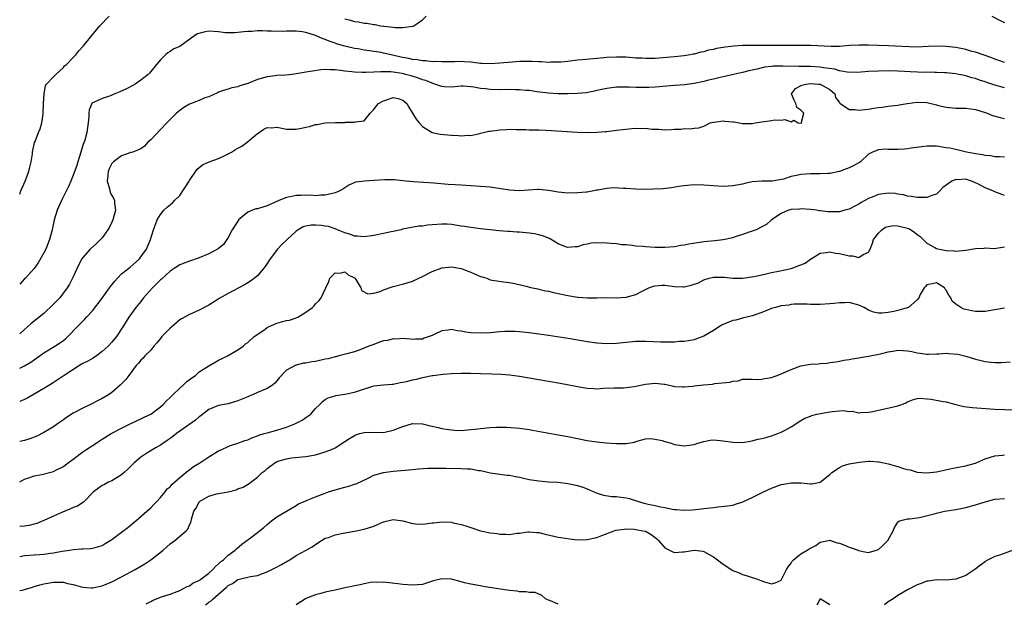
# Model space of a CAD drawing. Units: inches. Extents: x 2601000 to 2604000, y 1503000 to 1506000.
# Drawn here: x 2601000 to 2601203, y 1504158 to 1504278 of the extents above; entities that cross this region are included whole.
import ezdxf

# ---------------------------------------------------------------- set-up
doc = ezdxf.new("R2010")
doc.units = ezdxf.units.IN
doc.header["$MEASUREMENT"] = 0
doc.layers.add('LD26011503_2ft', color=71, linetype='Continuous')

msp = doc.modelspace()

# ---------------------------------------------------------------- linework, layer by layer
at = {"layer": 'LD26011503_2ft'}
for points, elevation in [([(2601000, 1504242.34), (2601000.24, 1504243), (2601001.12, 1504245), (2601001.87, 1504247), (2601002.1, 1504247.9), (2601002.34, 1504249), (2601002.63, 1504250.63), (2601002.67, 1504251), (2601002.69, 1504251.31), (2601003.07, 1504252.93), (2601003.18, 1504253.18), (2601003.87, 1504255), (2601004.21, 1504255.79), (2601004.59, 1504257), (2601004.83, 1504258.83), (2601004.87, 1504259), (2601004.9, 1504261), (2601005.04, 1504263), (2601005.3, 1504264.7), (2601005.56, 1504265), (2601007, 1504266.47), (2601007.46, 1504267), (2601009, 1504268.4), (2601009.26, 1504268.74), (2601009.63, 1504269), (2601011, 1504270.49), (2601011.54, 1504271), (2601012.17, 1504271.83), (2601013.13, 1504272.87), (2601014.86, 1504275), (2601016.55, 1504277), (2601018.42, 1504279)], 8374), ([(2601067, 1504278.41), (2601068.17, 1504278.17), (2601069, 1504277.87), (2601069.82, 1504277.82), (2601071, 1504277.53), (2601071.53, 1504277.53), (2601073, 1504277.24), (2601073.25, 1504277.25), (2601074.39, 1504277), (2601075, 1504276.92), (2601075.11, 1504276.89), (2601077, 1504276.72), (2601077.37, 1504276.63), (2601079, 1504276.67), (2601080.94, 1504276.94), (2601081.07, 1504276.93), (2601081.23, 1504277), (2601083, 1504278.25), (2601083.81, 1504279)], 8374), ([(2601200.42, 1504279), (2601202.1, 1504278.1), (2601203, 1504277.67)], 8374), ([(2601203, 1504269.41), (2601201.86, 1504269.86), (2601201, 1504270.14), (2601200.39, 1504270.39), (2601197, 1504271.54), (2601196.27, 1504271.73), (2601195, 1504272.11), (2601193, 1504272.51), (2601191, 1504272.74), (2601189.21, 1504272.79), (2601187.27, 1504272.73), (2601185, 1504272.63), (2601183.35, 1504272.65), (2601179.12, 1504272.88), (2601175, 1504273.03), (2601173, 1504273.03), (2601171.08, 1504272.92), (2601169, 1504272.76), (2601167.27, 1504272.73), (2601163, 1504272.91), (2601161, 1504272.93), (2601155.08, 1504272.92), (2601151.07, 1504272.93), (2601149.09, 1504272.91), (2601147.19, 1504272.81), (2601145.39, 1504272.61), (2601145, 1504272.53), (2601143.66, 1504272.34), (2601143, 1504272.13), (2601142, 1504272), (2601141, 1504271.66), (2601140.41, 1504271.59), (2601139, 1504271.17), (2601138.85, 1504271.15), (2601138.2, 1504271), (2601137, 1504270.84), (2601135, 1504270.63), (2601131, 1504270.29), (2601129, 1504270.24), (2601128.3, 1504270.3), (2601127, 1504270.35), (2601126.42, 1504270.42), (2601125, 1504270.51), (2601124.53, 1504270.53), (2601123, 1504270.57), (2601121, 1504270.48), (2601120.41, 1504270.41), (2601119, 1504270.29), (2601115.98, 1504269.98), (2601115, 1504269.89), (2601113, 1504269.66), (2601111.54, 1504269.54), (2601111, 1504269.48), (2601109.48, 1504269.48), (2601109, 1504269.46), (2601107.56, 1504269.55), (2601107, 1504269.56), (2601105.65, 1504269.65), (2601105, 1504269.67), (2601103.66, 1504269.66), (2601103, 1504269.64), (2601101.53, 1504269.53), (2601099, 1504269.29), (2601097, 1504269.17), (2601095.25, 1504269.25), (2601095, 1504269.25), (2601093.46, 1504269.46), (2601093, 1504269.48), (2601091.6, 1504269.6), (2601091, 1504269.62), (2601089.61, 1504269.61), (2601087.58, 1504269.58), (2601087, 1504269.56), (2601085.62, 1504269.62), (2601085, 1504269.6), (2601083.75, 1504269.75), (2601083, 1504269.77), (2601081.96, 1504269.96), (2601081, 1504270.06), (2601080.23, 1504270.23), (2601079, 1504270.46), (2601078.55, 1504270.55), (2601076.56, 1504271), (2601075, 1504271.38), (2601074.53, 1504271.47), (2601072.14, 1504271.86), (2601071, 1504272), (2601069.78, 1504272.23), (2601069, 1504272.35), (2601067, 1504272.82), (2601065.31, 1504273.31), (2601065, 1504273.44), (2601063.8, 1504273.8), (2601063, 1504274.2), (2601062.35, 1504274.35), (2601060.98, 1504275.02), (2601059, 1504275.6), (2601058.26, 1504275.74), (2601057, 1504275.88), (2601055.9, 1504275.9), (2601055, 1504275.88), (2601054.17, 1504275.83), (2601051.91, 1504275.91), (2601051, 1504275.91), (2601050.05, 1504275.95), (2601049, 1504275.94), (2601047.85, 1504275.85), (2601047, 1504275.85), (2601046.22, 1504275.78), (2601045, 1504275.63), (2601044.42, 1504275.58), (2601043, 1504275.53), (2601042.45, 1504275.55), (2601041, 1504275.74), (2601039, 1504275.86), (2601038.23, 1504275.77), (2601036.66, 1504275.34), (2601036.13, 1504275), (2601033, 1504272.75), (2601031.77, 1504272.23), (2601031, 1504271.72), (2601030.54, 1504271.46), (2601030.03, 1504271), (2601029, 1504270), (2601028.19, 1504269), (2601027.64, 1504268.36), (2601027, 1504267.56), (2601026.74, 1504267.26), (2601026.47, 1504267), (2601025, 1504265.77), (2601023.83, 1504265), (2601023.3, 1504264.7), (2601022, 1504264), (2601020.62, 1504263.38), (2601019.62, 1504263), (2601019, 1504262.71), (2601018.53, 1504262.53), (2601017, 1504262.02), (2601015.23, 1504261.23), (2601015, 1504261.16), (2601014.84, 1504261), (2601014.31, 1504259.69), (2601014.26, 1504259), (2601014.27, 1504258.27), (2601014.14, 1504257), (2601013.96, 1504256.04), (2601013.87, 1504255), (2601013.44, 1504253.44), (2601013.28, 1504253), (2601013.18, 1504252.82), (2601012.62, 1504251), (2601011.96, 1504249), (2601011.75, 1504248.25), (2601011, 1504246.22), (2601010.52, 1504245), (2601010.08, 1504243.92), (2601009, 1504241.86), (2601008.6, 1504241), (2601007.74, 1504239), (2601007.11, 1504237), (2601006.67, 1504235), (2601006.15, 1504233), (2601005.39, 1504231), (2601005, 1504230.21), (2601003.84, 1504228.16), (2601003, 1504227), (2601001.17, 1504225), (2601001, 1504224.85), (2601000, 1504223.78)], 8376), ([(2601203, 1504264.19), (2601201, 1504264.78), (2601200.4, 1504265), (2601199.34, 1504265.34), (2601199, 1504265.47), (2601197.83, 1504265.83), (2601197, 1504266.12), (2601196.29, 1504266.29), (2601195, 1504266.68), (2601194.73, 1504266.73), (2601193.57, 1504267), (2601193, 1504267.12), (2601191, 1504267.33), (2601190.67, 1504267.33), (2601189, 1504267.39), (2601188.62, 1504267.38), (2601187, 1504267.42), (2601186.59, 1504267.41), (2601183.53, 1504267.53), (2601182.41, 1504267.59), (2601181, 1504267.65), (2601179, 1504267.69), (2601177, 1504267.67), (2601175, 1504267.59), (2601172.6, 1504267.4), (2601170.57, 1504267.43), (2601169, 1504267.73), (2601168.04, 1504268.04), (2601165.66, 1504268.34), (2601165, 1504268.47), (2601163, 1504268.6), (2601161.37, 1504268.63), (2601160.62, 1504268.62), (2601157.29, 1504268.71), (2601157, 1504268.69), (2601155.34, 1504268.66), (2601155, 1504268.61), (2601153.53, 1504268.47), (2601152.04, 1504268.04), (2601150.28, 1504267.72), (2601149, 1504267.36), (2601147.17, 1504267), (2601145, 1504266.46), (2601144.36, 1504266.36), (2601143, 1504266), (2601141.74, 1504265.74), (2601141, 1504265.53), (2601139, 1504265.12), (2601137.13, 1504264.87), (2601135, 1504264.68), (2601131, 1504264.37), (2601129.68, 1504264.32), (2601129, 1504264.26), (2601127.7, 1504264.3), (2601127, 1504264.27), (2601125.65, 1504264.35), (2601123.65, 1504264.35), (2601123, 1504264.33), (2601121, 1504264.09), (2601119, 1504263.67), (2601118.46, 1504263.54), (2601116.78, 1504263.22), (2601114.96, 1504263.04), (2601113, 1504262.98), (2601111, 1504263), (2601109, 1504263.13), (2601106.57, 1504263.43), (2601105, 1504263.66), (2601104.3, 1504263.7), (2601103, 1504263.83), (2601102.17, 1504263.83), (2601101, 1504263.87), (2601099, 1504263.84), (2601097, 1504263.86), (2601096.01, 1504263.99), (2601095, 1504264.09), (2601093.62, 1504264.38), (2601093, 1504264.46), (2601091.42, 1504264.58), (2601091, 1504264.58), (2601089, 1504264.35), (2601087.6, 1504264.4), (2601087, 1504264.47), (2601085.59, 1504265), (2601085.13, 1504265.13), (2601085, 1504265.16), (2601083.71, 1504265.71), (2601083, 1504265.89), (2601082.22, 1504266.22), (2601080.68, 1504266.68), (2601079.55, 1504267), (2601079.11, 1504267.11), (2601078.84, 1504267.16), (2601077, 1504267.44), (2601076.49, 1504267.51), (2601075, 1504267.51), (2601074.47, 1504267.53), (2601073, 1504267.42), (2601071.35, 1504267.35), (2601071, 1504267.36), (2601070.6, 1504267.4), (2601069, 1504267.42), (2601068.49, 1504267.51), (2601067, 1504267.67), (2601066.18, 1504267.82), (2601065, 1504267.95), (2601063.95, 1504267.95), (2601063, 1504268.01), (2601062.08, 1504267.92), (2601060.33, 1504267.67), (2601059, 1504267.42), (2601058.62, 1504267.38), (2601057, 1504267.09), (2601056.09, 1504267), (2601054.85, 1504266.85), (2601053, 1504266.73), (2601052.67, 1504266.67), (2601051, 1504266.5), (2601050.28, 1504266.28), (2601049, 1504265.95), (2601047, 1504265.1), (2601045.38, 1504264.63), (2601045, 1504264.44), (2601043.76, 1504264.24), (2601043, 1504263.95), (2601042.25, 1504263.75), (2601041, 1504263.3), (2601040.8, 1504263.2), (2601039, 1504262.36), (2601038.14, 1504262.14), (2601037, 1504261.64), (2601035, 1504260.88), (2601033.81, 1504260.19), (2601033, 1504259.57), (2601032.33, 1504259), (2601030.35, 1504257), (2601029, 1504255.66), (2601027, 1504253.54), (2601026.43, 1504253), (2601025.76, 1504252.24), (2601025, 1504251.68), (2601023.32, 1504251), (2601023, 1504250.9), (2601022.88, 1504250.88), (2601021, 1504250.24), (2601019.33, 1504249), (2601019, 1504248.64), (2601018.45, 1504247.55), (2601018.26, 1504247), (2601018.16, 1504246.16), (2601018.05, 1504245), (2601018.49, 1504243.51), (2601018.57, 1504243), (2601018.67, 1504242.67), (2601019, 1504242.02), (2601019.39, 1504241.39), (2601019.54, 1504241), (2601019.56, 1504240.44), (2601019.74, 1504239), (2601019.21, 1504237), (2601019, 1504236.54), (2601018.48, 1504235.52), (2601018.17, 1504235), (2601017, 1504233.35), (2601015.81, 1504232.19), (2601014.52, 1504231), (2601013, 1504229.28), (2601012.82, 1504229), (2601012.19, 1504227.81), (2601011, 1504225.27), (2601010.89, 1504225), (2601010.25, 1504223.75), (2601009.82, 1504223), (2601008.26, 1504221), (2601007, 1504219.67), (2601005, 1504217.77), (2601002.35, 1504215.65), (2601001.63, 1504215), (2601001, 1504214.47), (2601000, 1504213.55)], 8378), ([(2601000, 1504206.46), (2601001, 1504206.93), (2601002.27, 1504207.73), (2601005, 1504209.65), (2601007.22, 1504211), (2601009, 1504212.21), (2601009.45, 1504212.55), (2601009.93, 1504213), (2601011.84, 1504215), (2601013.41, 1504216.59), (2601013.78, 1504217), (2601015, 1504218.28), (2601017, 1504220.91), (2601018.51, 1504223), (2601018.7, 1504223.3), (2601019.58, 1504224.42), (2601020.13, 1504225), (2601021, 1504225.89), (2601022.74, 1504227.26), (2601024.71, 1504229), (2601025, 1504229.38), (2601026.11, 1504231), (2601026.97, 1504233), (2601027.61, 1504235), (2601028.35, 1504237), (2601029, 1504238.15), (2601029.7, 1504239), (2601030.38, 1504239.62), (2601031.49, 1504240.51), (2601031.91, 1504241), (2601033, 1504242.07), (2601033.65, 1504243), (2601034.16, 1504243.84), (2601034.93, 1504245), (2601035, 1504245.13), (2601036.56, 1504247.44), (2601037.66, 1504248.34), (2601039.05, 1504248.95), (2601041, 1504249.7), (2601042.28, 1504250.28), (2601043, 1504250.64), (2601043.63, 1504251), (2601044.48, 1504251.52), (2601045, 1504251.79), (2601045.76, 1504252.24), (2601046.88, 1504253), (2601049, 1504254.79), (2601049.36, 1504255), (2601050.31, 1504255.69), (2601051, 1504256.03), (2601052, 1504256), (2601053, 1504256.09), (2601054.06, 1504255.94), (2601055, 1504255.73), (2601056.28, 1504255.72), (2601057, 1504255.69), (2601058.12, 1504255.88), (2601059, 1504256.09), (2601059.77, 1504256.23), (2601061, 1504256.64), (2601061.34, 1504256.66), (2601063, 1504256.99), (2601065.09, 1504257.09), (2601067, 1504257.1), (2601067.12, 1504257.12), (2601069, 1504257.15), (2601069.24, 1504257.24), (2601071, 1504257.45), (2601072.26, 1504259), (2601073, 1504259.73), (2601073.52, 1504260.48), (2601073.96, 1504261), (2601075, 1504261.54), (2601075.85, 1504261.85), (2601077, 1504262.22), (2601078.01, 1504262.01), (2601079, 1504261.69), (2601079.36, 1504261.35), (2601079.79, 1504261), (2601080.21, 1504260.21), (2601081, 1504259.02), (2601081.75, 1504257.75), (2601082.34, 1504257), (2601083, 1504256.29), (2601085, 1504255), (2601086.66, 1504254.66), (2601089, 1504254.47), (2601090.42, 1504254.42), (2601091, 1504254.34), (2601092.44, 1504254.44), (2601093, 1504254.42), (2601094.82, 1504254.82), (2601095, 1504254.85), (2601095.58, 1504255), (2601096.73, 1504255.27), (2601097, 1504255.32), (2601099, 1504255.6), (2601100.35, 1504255.65), (2601101, 1504255.7), (2601102.34, 1504255.66), (2601104.36, 1504255.64), (2601105, 1504255.59), (2601106.41, 1504255.59), (2601107, 1504255.55), (2601108.5, 1504255.5), (2601115, 1504255.1), (2601117, 1504255.05), (2601119, 1504255.09), (2601120.76, 1504255.24), (2601121, 1504255.24), (2601122.56, 1504255.44), (2601123, 1504255.47), (2601124.33, 1504255.67), (2601126.18, 1504255.82), (2601127, 1504255.92), (2601128.16, 1504255.84), (2601129, 1504255.93), (2601130.29, 1504255.71), (2601131.73, 1504255.73), (2601133, 1504255.58), (2601134.37, 1504255.63), (2601135, 1504255.7), (2601136.27, 1504255.73), (2601137, 1504255.85), (2601138.21, 1504255.79), (2601139, 1504255.94), (2601140.01, 1504255.99), (2601141, 1504256.36), (2601141.45, 1504256.55), (2601142.34, 1504257), (2601143, 1504257.17), (2601143.18, 1504257.18), (2601145, 1504257.43), (2601145.38, 1504257.38), (2601147, 1504257.25), (2601147.2, 1504257.2), (2601148.35, 1504257), (2601149, 1504256.87), (2601149.1, 1504256.9), (2601151, 1504256.89), (2601151.59, 1504257), (2601153, 1504257.23), (2601155, 1504257.52), (2601155.6, 1504257.6), (2601157, 1504257.54), (2601157.69, 1504257.69), (2601159, 1504257.21), (2601159.57, 1504257.57), (2601160.46, 1504257), (2601161.06, 1504256.94), (2601161.24, 1504257), (2601161.14, 1504257.14), (2601161.67, 1504259), (2601161, 1504259.59), (2601160.19, 1504260.19), (2601159.98, 1504261), (2601159.66, 1504261.66), (2601159.08, 1504263), (2601159.91, 1504264.09), (2601161.21, 1504264.79), (2601162.07, 1504265), (2601163, 1504265.09), (2601164.63, 1504265), (2601165, 1504264.96), (2601167, 1504263.86), (2601168.05, 1504263), (2601168.2, 1504262.2), (2601169, 1504261.19), (2601169.07, 1504261.07), (2601171, 1504259.74), (2601172.24, 1504259.76), (2601173, 1504259.61), (2601174.24, 1504259.76), (2601175, 1504259.83), (2601176.03, 1504260.03), (2601177, 1504260.17), (2601177.77, 1504260.23), (2601179, 1504260.42), (2601181, 1504260.65), (2601181.28, 1504260.72), (2601182.97, 1504261), (2601185, 1504261.27), (2601187, 1504261.17), (2601189, 1504260.71), (2601189.4, 1504260.6), (2601191, 1504260.22), (2601193, 1504260.04), (2601193.94, 1504260.06), (2601195, 1504260.03), (2601196.09, 1504259.91), (2601197, 1504259.78), (2601199, 1504259.16), (2601199.43, 1504259), (2601200.55, 1504258.55), (2601202.12, 1504258.12), (2601203, 1504257.93)], 8380), ([(2601203, 1504249.91), (2601202, 1504250), (2601201, 1504250.04), (2601200.2, 1504250.2), (2601199, 1504250.25), (2601198.44, 1504250.44), (2601197, 1504250.62), (2601196.71, 1504250.71), (2601195.14, 1504251), (2601193, 1504251.51), (2601191.76, 1504251.76), (2601191, 1504251.89), (2601189, 1504252.18), (2601187, 1504252.22), (2601185.94, 1504252.06), (2601183.79, 1504251.79), (2601183, 1504251.65), (2601182.4, 1504251.6), (2601181, 1504251.52), (2601180.46, 1504251.54), (2601179, 1504251.51), (2601178.44, 1504251.56), (2601177, 1504251.42), (2601175.8, 1504251), (2601175, 1504250.55), (2601173.33, 1504249), (2601173.13, 1504248.87), (2601171.84, 1504248.16), (2601171, 1504247.73), (2601170.45, 1504247.55), (2601169, 1504246.98), (2601167, 1504246.61), (2601166.59, 1504246.59), (2601165, 1504246.48), (2601164.51, 1504246.51), (2601163, 1504246.49), (2601161, 1504246.36), (2601160.13, 1504246.13), (2601159, 1504245.95), (2601157.42, 1504245.42), (2601155.08, 1504245), (2601155, 1504244.99), (2601153, 1504245), (2601151, 1504244.86), (2601149.46, 1504244.54), (2601149, 1504244.4), (2601147.8, 1504244.2), (2601147, 1504244.01), (2601146.01, 1504243.99), (2601145, 1504243.93), (2601141, 1504244.2), (2601139, 1504244.23), (2601137, 1504244.06), (2601135.9, 1504243.9), (2601134.35, 1504243.65), (2601132.56, 1504243.44), (2601130.68, 1504243.32), (2601129, 1504243.31), (2601127, 1504243.36), (2601125, 1504243.46), (2601124.5, 1504243.5), (2601122.41, 1504243.59), (2601121, 1504243.5), (2601119.15, 1504243.15), (2601118.88, 1504243.12), (2601118.34, 1504243), (2601117, 1504242.76), (2601116.75, 1504242.75), (2601115, 1504242.59), (2601113, 1504242.55), (2601111, 1504242.72), (2601109, 1504243.09), (2601107, 1504243.29), (2601106.75, 1504243.25), (2601103, 1504243.01), (2601101, 1504243.13), (2601097, 1504243.73), (2601095, 1504243.92), (2601091, 1504244.16), (2601089.74, 1504244.26), (2601088.33, 1504244.33), (2601085.4, 1504244.6), (2601081.12, 1504244.88), (2601079, 1504245.09), (2601077.27, 1504245.27), (2601075.3, 1504245.3), (2601073, 1504245.16), (2601071.1, 1504245), (2601069.24, 1504244.76), (2601067.82, 1504244.18), (2601067, 1504243.65), (2601066.62, 1504243.38), (2601065.97, 1504243), (2601065, 1504242.56), (2601064.46, 1504242.46), (2601063, 1504242.09), (2601062.1, 1504242.1), (2601061, 1504242.01), (2601060.08, 1504242.08), (2601058.05, 1504242.05), (2601057, 1504242.02), (2601055.77, 1504241.77), (2601055, 1504241.66), (2601053.44, 1504241), (2601053.12, 1504240.88), (2601051.74, 1504240.26), (2601051, 1504239.95), (2601049, 1504239.33), (2601048.71, 1504239.29), (2601048.02, 1504239), (2601047, 1504238.6), (2601045.13, 1504237), (2601045.07, 1504236.93), (2601044.25, 1504235.75), (2601043.82, 1504235), (2601043, 1504233.41), (2601042.73, 1504233), (2601042.02, 1504231.98), (2601040.92, 1504231.08), (2601039, 1504230.02), (2601037, 1504229.2), (2601035, 1504228.53), (2601033.92, 1504228.08), (2601033, 1504227.76), (2601031.85, 1504227), (2601031, 1504226.47), (2601029.21, 1504224.79), (2601029, 1504224.65), (2601028.18, 1504223.82), (2601027.35, 1504223), (2601025.53, 1504221), (2601025.33, 1504220.67), (2601025, 1504220.22), (2601023.96, 1504219), (2601022.52, 1504217), (2601021.92, 1504216.08), (2601021.29, 1504215), (2601019.97, 1504213), (2601019, 1504211.84), (2601018.22, 1504211), (2601017, 1504209.88), (2601015.84, 1504209), (2601015.34, 1504208.66), (2601015, 1504208.49), (2601014.07, 1504207.93), (2601013, 1504207.41), (2601012.31, 1504207), (2601009.15, 1504205), (2601006.66, 1504203.34), (2601005, 1504202.31), (2601003, 1504201.1), (2601001.65, 1504200.35), (2601001, 1504200.03), (2601000, 1504199.63)], 8382), ([(2601203, 1504242.02), (2601201, 1504242.81), (2601200.85, 1504242.85), (2601200.57, 1504243), (2601199, 1504243.61), (2601197.65, 1504244.35), (2601197, 1504244.67), (2601196.22, 1504245), (2601195, 1504245.39), (2601193.3, 1504245.3), (2601193, 1504245.33), (2601192.12, 1504245), (2601190.31, 1504243.69), (2601189.69, 1504243), (2601189, 1504242.35), (2601188.05, 1504242.05), (2601187, 1504241.65), (2601185, 1504241.6), (2601183.84, 1504241.84), (2601183, 1504241.91), (2601182.21, 1504242.21), (2601181, 1504242.33), (2601180.46, 1504242.46), (2601179, 1504242.53), (2601177, 1504242.26), (2601175.71, 1504241.71), (2601175, 1504241.44), (2601174.18, 1504241), (2601173.43, 1504240.57), (2601173, 1504240.28), (2601172.13, 1504239.87), (2601171, 1504239.25), (2601170.08, 1504239), (2601169, 1504238.68), (2601167, 1504238.65), (2601166.67, 1504238.67), (2601165, 1504238.9), (2601164.9, 1504238.9), (2601164.27, 1504239), (2601163, 1504239.16), (2601161, 1504239.31), (2601160.74, 1504239.26), (2601159, 1504239.15), (2601158.9, 1504239.1), (2601158.49, 1504239), (2601157, 1504238.36), (2601155, 1504237.04), (2601153.91, 1504236.09), (2601153, 1504235.61), (2601151.78, 1504235), (2601151, 1504234.68), (2601149, 1504233.99), (2601147.5, 1504233.5), (2601147, 1504233.35), (2601145, 1504232.89), (2601143.31, 1504232.69), (2601141, 1504232.49), (2601139.69, 1504232.31), (2601137.96, 1504232.04), (2601137, 1504231.82), (2601136.28, 1504231.72), (2601135, 1504231.49), (2601133, 1504231.35), (2601132.66, 1504231.34), (2601131, 1504231.35), (2601129, 1504231.44), (2601128.49, 1504231.51), (2601127, 1504231.61), (2601126.28, 1504231.72), (2601125, 1504231.85), (2601124.09, 1504231.91), (2601123, 1504232.07), (2601121.87, 1504232.13), (2601121, 1504232.26), (2601119, 1504232.31), (2601117.79, 1504232.21), (2601117, 1504232.04), (2601116.12, 1504231.88), (2601115, 1504231.49), (2601114.52, 1504231.48), (2601113, 1504231.31), (2601112.5, 1504231.5), (2601111, 1504232.1), (2601109.19, 1504233.19), (2601107.75, 1504233.75), (2601107, 1504233.96), (2601106.13, 1504234.13), (2601105, 1504234.3), (2601103, 1504234.5), (2601102.5, 1504234.5), (2601101, 1504234.63), (2601100.63, 1504234.63), (2601098.77, 1504234.77), (2601097, 1504234.95), (2601095, 1504235.17), (2601093, 1504235.42), (2601091.67, 1504235.67), (2601091, 1504235.76), (2601090.15, 1504235.85), (2601089, 1504236.07), (2601088.15, 1504236.15), (2601087, 1504236.15), (2601085, 1504236), (2601084.08, 1504235.92), (2601083, 1504235.74), (2601082.3, 1504235.7), (2601078.92, 1504235.08), (2601078.61, 1504235), (2601077, 1504234.64), (2601076.56, 1504234.56), (2601075, 1504234.2), (2601073, 1504233.78), (2601071, 1504233.51), (2601069.66, 1504233.66), (2601069, 1504233.69), (2601068.07, 1504234.07), (2601067, 1504234.36), (2601066.56, 1504234.56), (2601065.53, 1504235), (2601065, 1504235.2), (2601063.63, 1504235.64), (2601063, 1504235.76), (2601062.14, 1504235.86), (2601061, 1504235.96), (2601060.07, 1504235.93), (2601059, 1504235.72), (2601058.43, 1504235.57), (2601057.4, 1504235), (2601057, 1504234.72), (2601055.13, 1504233), (2601054.04, 1504231.96), (2601053.17, 1504231), (2601051.64, 1504229), (2601050.59, 1504227.41), (2601050.29, 1504227), (2601049, 1504225.52), (2601047.61, 1504224.39), (2601047, 1504224.03), (2601046.36, 1504223.64), (2601043, 1504221.89), (2601041.15, 1504220.85), (2601040.26, 1504220.26), (2601039, 1504219.47), (2601038.7, 1504219.3), (2601037, 1504218.4), (2601035, 1504217.53), (2601033.37, 1504216.63), (2601033, 1504216.41), (2601031.33, 1504215), (2601031, 1504214.75), (2601029.33, 1504213), (2601029.19, 1504212.81), (2601029, 1504212.61), (2601028.3, 1504211.7), (2601027.67, 1504211), (2601027, 1504210.19), (2601025.8, 1504209), (2601025.45, 1504208.55), (2601025, 1504208.13), (2601024.5, 1504207.5), (2601024.03, 1504207), (2601022.53, 1504205), (2601021.85, 1504204.15), (2601020.73, 1504203), (2601019, 1504201.47), (2601018.34, 1504201), (2601017, 1504200.22), (2601016.18, 1504199.82), (2601014.6, 1504199), (2601013, 1504198.26), (2601011, 1504197.18), (2601009.67, 1504196.33), (2601009, 1504195.81), (2601007.81, 1504195), (2601007, 1504194.42), (2601005, 1504193.24), (2601003.5, 1504192.5), (2601002.07, 1504191.93), (2601001, 1504191.61), (2601000, 1504191.34)], 8384), ([(2601000, 1504183.07), (2601001, 1504183.6), (2601001.87, 1504183.87), (2601003, 1504184.29), (2601004.58, 1504184.58), (2601007, 1504185.21), (2601007.46, 1504185.46), (2601009, 1504186.24), (2601009.45, 1504186.55), (2601009.99, 1504187), (2601011, 1504187.75), (2601013, 1504189.22), (2601013.65, 1504189.65), (2601015.76, 1504191), (2601017, 1504191.83), (2601018.87, 1504193), (2601021, 1504194.12), (2601022.79, 1504195), (2601025, 1504196.03), (2601025.64, 1504196.36), (2601027, 1504197), (2601029, 1504198.48), (2601029.57, 1504199), (2601030.27, 1504199.73), (2601031, 1504200.42), (2601031.27, 1504200.73), (2601031.55, 1504201), (2601033, 1504202.38), (2601033.7, 1504203), (2601034.37, 1504203.63), (2601035.48, 1504204.52), (2601036.25, 1504205), (2601037, 1504205.69), (2601039, 1504206.96), (2601040.27, 1504207.73), (2601041, 1504208.11), (2601041.57, 1504208.43), (2601042.81, 1504209), (2601045, 1504210.27), (2601046.05, 1504211), (2601046.53, 1504211.47), (2601047, 1504211.76), (2601048.34, 1504213), (2601050.34, 1504214.34), (2601051, 1504214.85), (2601051.3, 1504215), (2601053, 1504215.76), (2601054, 1504216), (2601055, 1504216.32), (2601055.62, 1504216.38), (2601057, 1504216.86), (2601057.11, 1504216.89), (2601057.35, 1504217), (2601059, 1504218), (2601060.34, 1504219), (2601060.67, 1504219.33), (2601061, 1504219.71), (2601061.64, 1504220.36), (2601062.16, 1504221), (2601063.12, 1504223), (2601063.7, 1504224.3), (2601063.96, 1504225), (2601065, 1504226.11), (2601066.07, 1504226.07), (2601067, 1504226.3), (2601067.72, 1504225.72), (2601069, 1504225.06), (2601069.07, 1504225), (2601069.26, 1504224.74), (2601070.35, 1504223), (2601070.45, 1504222.45), (2601071.76, 1504221.76), (2601073, 1504221.91), (2601074.3, 1504222.3), (2601075, 1504222.59), (2601076.79, 1504223.21), (2601077, 1504223.28), (2601078.38, 1504223.62), (2601079, 1504223.75), (2601081, 1504224.4), (2601083, 1504225.35), (2601085, 1504226.36), (2601086.9, 1504227.1), (2601087, 1504227.12), (2601087.12, 1504227.12), (2601089, 1504227.32), (2601091, 1504227), (2601092.43, 1504226.43), (2601093, 1504226.24), (2601093.87, 1504225.87), (2601095, 1504225.37), (2601095.3, 1504225.3), (2601096.28, 1504225), (2601097, 1504224.7), (2601097.39, 1504224.61), (2601099.75, 1504224.25), (2601101, 1504224.14), (2601102.06, 1504223.94), (2601104.7, 1504223.3), (2601105, 1504223.19), (2601105.73, 1504223), (2601106.79, 1504222.79), (2601107, 1504222.76), (2601108.42, 1504222.42), (2601109, 1504222.31), (2601110.04, 1504222.04), (2601113, 1504221.42), (2601113.4, 1504221.4), (2601115, 1504221.12), (2601115.13, 1504221.13), (2601117.02, 1504220.98), (2601119, 1504220.98), (2601121, 1504221.01), (2601123, 1504220.98), (2601125, 1504221.08), (2601127, 1504221.62), (2601128.33, 1504222.33), (2601129.7, 1504223), (2601130.63, 1504223.37), (2601131, 1504223.45), (2601132.44, 1504223.56), (2601133, 1504223.56), (2601135, 1504223.32), (2601136.75, 1504223.25), (2601137, 1504223.26), (2601138.44, 1504223.56), (2601139.91, 1504224.09), (2601141, 1504224.66), (2601142.1, 1504225), (2601143, 1504225.2), (2601145.19, 1504225.19), (2601147, 1504225.03), (2601149, 1504225.04), (2601151.36, 1504225.36), (2601153, 1504225.71), (2601153.88, 1504225.88), (2601155, 1504226.15), (2601156.43, 1504226.43), (2601159, 1504227.03), (2601161, 1504227.76), (2601161.92, 1504228.08), (2601163, 1504228.96), (2601165, 1504230.15), (2601166.31, 1504230.31), (2601167, 1504230.47), (2601168.18, 1504230.18), (2601169, 1504230.13), (2601171, 1504229.62), (2601171.64, 1504229.64), (2601173, 1504229.28), (2601173.9, 1504229.9), (2601175, 1504230.37), (2601175.29, 1504231), (2601175.8, 1504232.2), (2601176.01, 1504233), (2601177, 1504234.32), (2601177.71, 1504235), (2601178.49, 1504235.51), (2601179, 1504235.66), (2601180.14, 1504235.86), (2601181, 1504235.83), (2601183, 1504235.34), (2601183.26, 1504235.26), (2601183.72, 1504235), (2601184.48, 1504234.48), (2601185, 1504234.04), (2601185.62, 1504233.62), (2601186.27, 1504233), (2601187, 1504232.2), (2601188.65, 1504231.35), (2601189, 1504231.15), (2601189.61, 1504231), (2601191, 1504230.73), (2601192.64, 1504230.64), (2601193, 1504230.59), (2601195, 1504230.81), (2601197, 1504231.15), (2601198.78, 1504231.22), (2601199, 1504231.25), (2601200.84, 1504231.16), (2601202.6, 1504231.4), (2601203, 1504231.47)], 8386), ([(2601203, 1504218.83), (2601201, 1504218.48), (2601199, 1504218.17), (2601197, 1504218.18), (2601196.27, 1504218.27), (2601195, 1504218.57), (2601194.63, 1504218.63), (2601193.97, 1504219), (2601193, 1504219.67), (2601192.25, 1504220.25), (2601191.93, 1504221), (2601191.51, 1504221.51), (2601191, 1504222.52), (2601190.76, 1504222.76), (2601190.64, 1504223), (2601189, 1504224.03), (2601188.12, 1504223.88), (2601187, 1504223.63), (2601186.69, 1504223.31), (2601186.43, 1504223), (2601185.62, 1504221.62), (2601185.33, 1504221), (2601185.27, 1504220.73), (2601185, 1504220.54), (2601183.19, 1504219), (2601183, 1504218.92), (2601182.91, 1504218.91), (2601181, 1504218.37), (2601180.18, 1504218.18), (2601179, 1504217.95), (2601177.79, 1504217.79), (2601177, 1504217.79), (2601176.03, 1504218.03), (2601175, 1504218.44), (2601174.06, 1504219), (2601173, 1504219.48), (2601171, 1504219.98), (2601170.06, 1504219.94), (2601169, 1504219.93), (2601167.83, 1504219.83), (2601167, 1504219.7), (2601165, 1504219.57), (2601164.38, 1504219.62), (2601163, 1504219.58), (2601162.35, 1504219.65), (2601161, 1504219.66), (2601159.63, 1504219.63), (2601159, 1504219.59), (2601158.52, 1504219.48), (2601157, 1504219.3), (2601155.79, 1504219), (2601155, 1504218.75), (2601153, 1504217.95), (2601151.43, 1504217.43), (2601151, 1504217.27), (2601149.86, 1504217), (2601149.18, 1504216.82), (2601149, 1504216.81), (2601147.61, 1504216.39), (2601147, 1504216.3), (2601144.68, 1504215.32), (2601144.17, 1504215), (2601143, 1504214.21), (2601141, 1504213.04), (2601139.51, 1504212.49), (2601139, 1504212.32), (2601137.88, 1504212.12), (2601137, 1504212), (2601135.94, 1504211.94), (2601135, 1504211.85), (2601134.19, 1504211.81), (2601133, 1504211.81), (2601132.17, 1504211.83), (2601129, 1504211.99), (2601127, 1504211.94), (2601123, 1504211.58), (2601121, 1504211.52), (2601119, 1504211.65), (2601117, 1504211.93), (2601113.48, 1504212.52), (2601109, 1504213.2), (2601105, 1504213.78), (2601103, 1504213.99), (2601102.04, 1504214.04), (2601101, 1504214.06), (2601100.02, 1504214.02), (2601099, 1504213.95), (2601097, 1504213.78), (2601095, 1504213.68), (2601093, 1504213.78), (2601091.92, 1504213.92), (2601091, 1504214.09), (2601090.18, 1504214.18), (2601089, 1504214.41), (2601088.29, 1504214.29), (2601087, 1504214.19), (2601085.44, 1504213.44), (2601085, 1504213.24), (2601084.43, 1504213), (2601083.37, 1504212.63), (2601083, 1504212.48), (2601081.58, 1504212.42), (2601081, 1504212.36), (2601080.46, 1504212.46), (2601079, 1504212.57), (2601077.54, 1504212.46), (2601077, 1504212.51), (2601075.81, 1504212.19), (2601075, 1504212.08), (2601074.19, 1504211.81), (2601073, 1504211.38), (2601072, 1504211), (2601070.31, 1504210.31), (2601069, 1504209.87), (2601067.43, 1504209.43), (2601065.8, 1504209), (2601065.16, 1504208.84), (2601065, 1504208.82), (2601063.58, 1504208.42), (2601063, 1504208.31), (2601061, 1504207.85), (2601060.21, 1504207.79), (2601059, 1504207.5), (2601058.48, 1504207.52), (2601057, 1504207.11), (2601056.9, 1504207.1), (2601055, 1504206.08), (2601053.51, 1504204.49), (2601053, 1504203.87), (2601052.59, 1504203.41), (2601052.08, 1504203), (2601051, 1504202.27), (2601049.84, 1504201.84), (2601049, 1504201.45), (2601047.99, 1504201), (2601047.3, 1504200.7), (2601047, 1504200.6), (2601045, 1504199.72), (2601043, 1504199.15), (2601041, 1504198.81), (2601040.65, 1504198.65), (2601039, 1504197.97), (2601037.76, 1504197), (2601037.32, 1504196.68), (2601037, 1504196.47), (2601036.22, 1504195.78), (2601034.84, 1504194.84), (2601033, 1504193.52), (2601032.31, 1504193), (2601031.59, 1504192.41), (2601031, 1504192.02), (2601030.42, 1504191.58), (2601029, 1504190.63), (2601028.14, 1504190.14), (2601026.22, 1504189), (2601025, 1504188.18), (2601023.58, 1504187), (2601023, 1504186.36), (2601022.32, 1504185.68), (2601021.55, 1504185), (2601021, 1504184.48), (2601019.78, 1504183.78), (2601019, 1504183.29), (2601018.31, 1504183), (2601017.46, 1504182.54), (2601017, 1504182.32), (2601016.25, 1504181.75), (2601015.19, 1504181), (2601013.13, 1504178.87), (2601013, 1504178.81), (2601011.94, 1504178.06), (2601011, 1504177.75), (2601010.5, 1504177.5), (2601008.82, 1504176.82), (2601007, 1504176), (2601005, 1504175.07), (2601003.5, 1504174.5), (2601003, 1504174.33), (2601001.92, 1504174.08), (2601001, 1504173.92), (2601000, 1504173.89)], 8388), ([(2601000, 1504167.72), (2601001, 1504167.88), (2601003, 1504168.02), (2601004.13, 1504168.13), (2601005, 1504168.16), (2601006.37, 1504168.37), (2601007, 1504168.43), (2601008.77, 1504168.77), (2601010.29, 1504169), (2601011, 1504169.13), (2601012.76, 1504169.24), (2601013, 1504169.27), (2601014.66, 1504169.34), (2601015, 1504169.39), (2601015.57, 1504169.57), (2601017, 1504169.97), (2601017.65, 1504170.35), (2601019, 1504171.17), (2601021, 1504172.68), (2601022.31, 1504173.69), (2601023.91, 1504175), (2601026.24, 1504177), (2601027, 1504177.71), (2601027.63, 1504178.37), (2601028.25, 1504179), (2601029, 1504179.81), (2601030, 1504181), (2601030.4, 1504181.6), (2601031, 1504182.07), (2601031.4, 1504182.6), (2601031.9, 1504183), (2601033, 1504183.94), (2601034.27, 1504185), (2601034.66, 1504185.34), (2601035, 1504185.57), (2601035.81, 1504186.19), (2601037.14, 1504187), (2601039, 1504188.21), (2601041, 1504189.46), (2601041.8, 1504189.8), (2601043, 1504190.37), (2601043.45, 1504190.55), (2601045, 1504191.01), (2601046.43, 1504191.57), (2601047, 1504191.75), (2601047.84, 1504192.16), (2601049, 1504192.57), (2601049.3, 1504192.7), (2601050.4, 1504193), (2601051, 1504193.19), (2601053, 1504193.71), (2601055, 1504194.34), (2601056.74, 1504195), (2601058.23, 1504195.77), (2601059, 1504196.32), (2601059.43, 1504196.57), (2601059.98, 1504197), (2601061, 1504198.17), (2601061.88, 1504199), (2601062.41, 1504199.59), (2601063, 1504200.02), (2601063.6, 1504200.4), (2601065, 1504200.78), (2601065.16, 1504200.84), (2601067, 1504201.09), (2601069, 1504201.52), (2601069.82, 1504201.82), (2601072.77, 1504202.77), (2601073, 1504202.82), (2601075, 1504203.06), (2601076.79, 1504203.21), (2601077, 1504203.21), (2601078.46, 1504203.54), (2601079, 1504203.58), (2601079.75, 1504203.75), (2601081, 1504204.06), (2601081.79, 1504204.21), (2601083, 1504204.54), (2601083.4, 1504204.6), (2601085, 1504204.97), (2601085.19, 1504205), (2601087.27, 1504205.27), (2601089, 1504205.41), (2601091, 1504205.46), (2601091.43, 1504205.43), (2601093, 1504205.42), (2601095, 1504205.36), (2601097.33, 1504205.33), (2601099.25, 1504205.25), (2601101, 1504205.08), (2601103, 1504204.81), (2601107, 1504204.17), (2601109, 1504203.83), (2601111.41, 1504203.41), (2601115, 1504202.7), (2601117, 1504202.36), (2601118.28, 1504202.28), (2601119, 1504202.23), (2601120.33, 1504202.33), (2601122.44, 1504202.44), (2601123, 1504202.46), (2601124.45, 1504202.45), (2601125, 1504202.48), (2601126.69, 1504202.69), (2601129, 1504203.21), (2601131, 1504203.39), (2601132.85, 1504203.15), (2601133, 1504203.15), (2601134.8, 1504202.8), (2601135, 1504202.72), (2601136.61, 1504202.61), (2601137, 1504202.61), (2601138.76, 1504202.76), (2601139, 1504202.81), (2601140.97, 1504203.04), (2601142.8, 1504203.2), (2601143.29, 1504203.29), (2601146.4, 1504203.6), (2601147, 1504203.81), (2601148.1, 1504203.9), (2601149, 1504204.18), (2601151, 1504204.21), (2601152.13, 1504204.13), (2601153, 1504204.2), (2601153.63, 1504204.37), (2601155, 1504204.54), (2601155.31, 1504204.69), (2601156.14, 1504205), (2601157, 1504205.29), (2601159, 1504206.19), (2601161, 1504206.94), (2601163, 1504207.3), (2601164.61, 1504207.39), (2601165, 1504207.44), (2601166.46, 1504207.54), (2601167, 1504207.63), (2601168.21, 1504207.79), (2601169, 1504207.92), (2601169.88, 1504208.12), (2601171, 1504208.26), (2601171.58, 1504208.42), (2601173, 1504208.62), (2601173.31, 1504208.69), (2601175, 1504208.96), (2601177.46, 1504209.46), (2601179, 1504209.86), (2601180, 1504210), (2601181, 1504210.17), (2601182.13, 1504210.13), (2601183, 1504210.06), (2601183.93, 1504209.93), (2601185, 1504209.65), (2601185.59, 1504209.59), (2601187, 1504209.37), (2601187.37, 1504209.37), (2601189, 1504209.45), (2601189.45, 1504209.45), (2601191, 1504209.56), (2601191.53, 1504209.53), (2601193.37, 1504209.37), (2601195, 1504208.94), (2601197, 1504208.33), (2601197.89, 1504208.11), (2601199, 1504207.87), (2601200.28, 1504207.71), (2601201, 1504207.67), (2601202.35, 1504207.65), (2601204.19, 1504207.81)], 8390), ([(2601000, 1504160.71), (2601000.85, 1504160.85), (2601001, 1504160.87), (2601002.61, 1504161.39), (2601003, 1504161.48), (2601004.12, 1504161.88), (2601005, 1504162.03), (2601005.79, 1504162.21), (2601007, 1504162.37), (2601008.38, 1504162.38), (2601009, 1504162.37), (2601009.85, 1504162.15), (2601011, 1504161.94), (2601012.49, 1504161.51), (2601013, 1504161.38), (2601014.74, 1504161.26), (2601015, 1504161.24), (2601017, 1504161.66), (2601019, 1504162.46), (2601021, 1504163.47), (2601023.82, 1504165), (2601025.8, 1504166.2), (2601027.01, 1504166.99), (2601029.55, 1504169), (2601030.33, 1504169.67), (2601031, 1504170.29), (2601031.95, 1504171), (2601034.35, 1504173), (2601034.67, 1504173.33), (2601035, 1504174.24), (2601035.28, 1504174.72), (2601035.41, 1504175.41), (2601035.91, 1504177), (2601036.35, 1504177.65), (2601037, 1504178.92), (2601037.07, 1504179), (2601039, 1504180.13), (2601040.58, 1504180.58), (2601041, 1504180.68), (2601042.96, 1504181.04), (2601044.59, 1504181.41), (2601045, 1504181.61), (2601046.05, 1504181.95), (2601047.29, 1504182.71), (2601047.65, 1504183), (2601049, 1504184.01), (2601049.96, 1504185), (2601050.57, 1504185.43), (2601051, 1504185.83), (2601052.57, 1504187), (2601053, 1504187.22), (2601055, 1504187.83), (2601056, 1504188), (2601059, 1504188.3), (2601061, 1504188.65), (2601063, 1504189.22), (2601064.27, 1504189.73), (2601065, 1504190.08), (2601067, 1504191.36), (2601067.98, 1504192.02), (2601069, 1504192.61), (2601069.28, 1504192.72), (2601070.12, 1504193), (2601071, 1504193.26), (2601073, 1504193.28), (2601075, 1504193.22), (2601077, 1504193.69), (2601079, 1504194.48), (2601081, 1504195.06), (2601083, 1504195.02), (2601084.63, 1504194.63), (2601085, 1504194.52), (2601086.23, 1504194.24), (2601087, 1504194.04), (2601087.92, 1504193.92), (2601089, 1504193.75), (2601089.73, 1504193.74), (2601091, 1504193.67), (2601093, 1504193.82), (2601093.91, 1504193.91), (2601095, 1504194.07), (2601097, 1504194.25), (2601098.32, 1504194.32), (2601099, 1504194.31), (2601100.34, 1504194.34), (2601102.22, 1504194.22), (2601103, 1504194.14), (2601105, 1504193.84), (2601105.7, 1504193.7), (2601111, 1504192.76), (2601113, 1504192.39), (2601115, 1504191.97), (2601117, 1504191.58), (2601119, 1504191.3), (2601120.88, 1504191.12), (2601123.03, 1504190.97), (2601125.02, 1504190.98), (2601126.74, 1504191.26), (2601127, 1504191.36), (2601128.27, 1504191.73), (2601129, 1504191.9), (2601130, 1504192), (2601131, 1504191.86), (2601132.43, 1504191.57), (2601133, 1504191.35), (2601134.27, 1504191), (2601135, 1504190.78), (2601136.56, 1504190.56), (2601137, 1504190.51), (2601139, 1504190.78), (2601139.76, 1504191), (2601141, 1504191.4), (2601142.35, 1504191.65), (2601143, 1504191.69), (2601144.39, 1504191.61), (2601145, 1504191.53), (2601147, 1504191.21), (2601149, 1504191.15), (2601150.57, 1504191.43), (2601151, 1504191.48), (2601152.18, 1504191.82), (2601153, 1504191.98), (2601153.78, 1504192.22), (2601155, 1504192.54), (2601156.29, 1504193), (2601157, 1504193.28), (2601157.66, 1504193.66), (2601159, 1504194.37), (2601161, 1504195.71), (2601161.85, 1504196.15), (2601163, 1504196.62), (2601163.28, 1504196.72), (2601164.35, 1504197), (2601167, 1504197.49), (2601167.56, 1504197.56), (2601169, 1504197.68), (2601169.73, 1504197.73), (2601171, 1504197.57), (2601171.6, 1504197.6), (2601173, 1504197.3), (2601173.35, 1504197.35), (2601175, 1504197.4), (2601175.49, 1504197.49), (2601177, 1504197.83), (2601178.02, 1504198.02), (2601181, 1504198.72), (2601181.87, 1504199), (2601182.66, 1504199.34), (2601183, 1504199.52), (2601184.06, 1504199.94), (2601185, 1504200.2), (2601185.72, 1504200.28), (2601187, 1504200.18), (2601187.91, 1504200.09), (2601190.38, 1504199.62), (2601191, 1504199.52), (2601192.99, 1504198.99), (2601194.61, 1504198.61), (2601196.38, 1504198.38), (2601200.08, 1504198.08), (2601201, 1504198.03), (2601205, 1504197.9)], 8392), ([(2601026.07, 1504157.93), (2601027, 1504158.43), (2601027.41, 1504158.59), (2601029, 1504159.28), (2601029.45, 1504159.45), (2601031, 1504159.94), (2601032.47, 1504160.47), (2601033, 1504160.68), (2601034.5, 1504161.5), (2601035, 1504161.64), (2601035.75, 1504162.25), (2601037, 1504162.73), (2601037.14, 1504162.86), (2601037.36, 1504163), (2601039, 1504164.26), (2601039.79, 1504165), (2601040.36, 1504165.65), (2601041, 1504166.15), (2601041.42, 1504166.58), (2601042.01, 1504167), (2601043, 1504167.95), (2601044.41, 1504169), (2601044.71, 1504169.29), (2601045.8, 1504170.2), (2601047.33, 1504171.33), (2601049, 1504172.6), (2601050.35, 1504173.65), (2601051, 1504174.27), (2601051.88, 1504175), (2601053, 1504175.85), (2601057, 1504178.2), (2601057.49, 1504178.51), (2601059, 1504179.18), (2601059.27, 1504179.27), (2601061, 1504179.97), (2601063, 1504180.76), (2601063.69, 1504181), (2601065, 1504181.44), (2601066.25, 1504181.75), (2601067, 1504181.99), (2601067.85, 1504182.15), (2601069, 1504182.56), (2601069.34, 1504182.66), (2601071.84, 1504183.84), (2601073, 1504184.42), (2601075, 1504184.99), (2601077, 1504185.23), (2601078.63, 1504185.37), (2601079.49, 1504185.49), (2601081, 1504185.64), (2601082.24, 1504185.76), (2601084.12, 1504185.88), (2601085, 1504185.88), (2601086.09, 1504185.91), (2601087.85, 1504185.85), (2601091, 1504185.82), (2601092.29, 1504185.71), (2601093, 1504185.72), (2601094.61, 1504185.39), (2601095, 1504185.38), (2601095.35, 1504185.35), (2601097, 1504184.92), (2601100.47, 1504184.47), (2601101, 1504184.46), (2601102.18, 1504184.18), (2601103, 1504184.05), (2601103.84, 1504183.84), (2601105, 1504183.58), (2601107, 1504183.27), (2601109, 1504183.1), (2601111, 1504182.97), (2601113, 1504182.74), (2601115, 1504182.33), (2601116.05, 1504181.95), (2601117, 1504181.62), (2601118.83, 1504180.83), (2601120.35, 1504180.35), (2601122.07, 1504180.07), (2601123, 1504180.04), (2601123.89, 1504179.89), (2601125, 1504179.77), (2601125.62, 1504179.62), (2601127.15, 1504179.15), (2601127.57, 1504179), (2601128.69, 1504178.69), (2601129, 1504178.58), (2601129.55, 1504178.45), (2601131, 1504178.17), (2601132.08, 1504177.92), (2601133, 1504177.79), (2601134.57, 1504177.43), (2601135, 1504177.37), (2601135.37, 1504177.37), (2601137, 1504177.2), (2601138.71, 1504177.29), (2601140.52, 1504177.48), (2601141, 1504177.55), (2601142.3, 1504177.7), (2601143, 1504177.81), (2601143.92, 1504177.92), (2601145.87, 1504178.13), (2601147, 1504178.29), (2601147.56, 1504178.44), (2601149.06, 1504178.94), (2601151, 1504179.82), (2601153.3, 1504181), (2601155, 1504181.79), (2601157, 1504182.51), (2601157.43, 1504182.57), (2601159, 1504182.87), (2601161, 1504182.83), (2601163, 1504182.65), (2601163.32, 1504182.68), (2601165, 1504183), (2601167, 1504184.56), (2601167.39, 1504185), (2601169, 1504186.05), (2601169.64, 1504186.36), (2601171, 1504186.75), (2601172.31, 1504187), (2601173.12, 1504187.12), (2601175, 1504187.29), (2601175.29, 1504187.29), (2601177, 1504187.19), (2601177.16, 1504187.16), (2601179, 1504186.75), (2601181, 1504186.21), (2601182.16, 1504185.84), (2601183, 1504185.64), (2601183.55, 1504185.55), (2601185, 1504185.09), (2601187, 1504184.9), (2601189, 1504185.11), (2601190.56, 1504185.44), (2601191.73, 1504185.73), (2601193.85, 1504186.15), (2601195, 1504186.37), (2601195.47, 1504186.53), (2601197, 1504186.93), (2601197.19, 1504187), (2601199, 1504187.82), (2601200.12, 1504188.12), (2601201, 1504188.43), (2601202.59, 1504188.59), (2601203, 1504188.66)], 8394), ([(2601038.29, 1504157.71), (2601039, 1504158.3), (2601039.44, 1504158.56), (2601039.87, 1504159), (2601041, 1504159.95), (2601042.63, 1504161.37), (2601043, 1504161.71), (2601043.87, 1504162.13), (2601045, 1504162.94), (2601047, 1504163.43), (2601047.6, 1504163.6), (2601049, 1504163.77), (2601050.27, 1504164.27), (2601051, 1504164.5), (2601052.68, 1504165.32), (2601053.97, 1504166.03), (2601055.24, 1504166.76), (2601055.66, 1504167), (2601057, 1504167.89), (2601059.03, 1504169), (2601060.29, 1504169.71), (2601061.48, 1504170.52), (2601062.23, 1504171), (2601063, 1504171.43), (2601063.63, 1504171.63), (2601065, 1504172.14), (2601067, 1504172.55), (2601069, 1504172.9), (2601071, 1504173.3), (2601073, 1504173.96), (2601073.74, 1504174.26), (2601075, 1504174.83), (2601077, 1504175.31), (2601079, 1504175.04), (2601081, 1504174.46), (2601081.56, 1504174.44), (2601083, 1504174.32), (2601083.61, 1504174.39), (2601085, 1504174.59), (2601085.38, 1504174.62), (2601087, 1504174.86), (2601089, 1504174.75), (2601089.35, 1504174.65), (2601091, 1504174.27), (2601091.99, 1504173.99), (2601093, 1504173.64), (2601095, 1504173), (2601097, 1504172.57), (2601098.39, 1504172.39), (2601099, 1504172.28), (2601100.31, 1504172.31), (2601101, 1504172.22), (2601102.47, 1504172.47), (2601103, 1504172.48), (2601104.77, 1504172.77), (2601105, 1504172.79), (2601106.63, 1504172.63), (2601107, 1504172.61), (2601108.3, 1504172.3), (2601111, 1504171.69), (2601111.58, 1504171.58), (2601113.32, 1504171.32), (2601115, 1504171.12), (2601117, 1504171.17), (2601119, 1504171.63), (2601120, 1504172), (2601122.56, 1504173), (2601122.91, 1504173.09), (2601124.65, 1504173.35), (2601125, 1504173.36), (2601126.67, 1504173.33), (2601127, 1504173.28), (2601128.47, 1504173), (2601129, 1504172.87), (2601130.2, 1504172.2), (2601131, 1504171.63), (2601131.35, 1504171.35), (2601131.71, 1504171), (2601133, 1504169.44), (2601133.93, 1504169), (2601134.63, 1504168.63), (2601135, 1504168.52), (2601136.63, 1504168.63), (2601137, 1504168.63), (2601139, 1504168.99), (2601140.79, 1504168.79), (2601141, 1504168.75), (2601142.1, 1504168.1), (2601143, 1504167.61), (2601143.83, 1504167), (2601145, 1504166.11), (2601147, 1504164.82), (2601148.29, 1504164.29), (2601149, 1504163.95), (2601149.76, 1504163.76), (2601151, 1504163.35), (2601151.28, 1504163.28), (2601152.08, 1504163), (2601152.77, 1504162.77), (2601153, 1504162.67), (2601153.52, 1504162.48), (2601155, 1504162.08), (2601155.75, 1504162.25), (2601157, 1504162.84), (2601158.06, 1504165), (2601158.41, 1504165.59), (2601159, 1504166.29), (2601159.26, 1504166.74), (2601159.53, 1504167), (2601161, 1504168.21), (2601162.36, 1504169), (2601162.75, 1504169.25), (2601163, 1504169.43), (2601164.08, 1504169.92), (2601165, 1504170.64), (2601166.75, 1504171), (2601167, 1504171.03), (2601167.13, 1504171), (2601168.48, 1504170.48), (2601169, 1504170.4), (2601169.91, 1504170.09), (2601171, 1504169.62), (2601172.81, 1504169), (2601172.92, 1504168.92), (2601174.56, 1504168.56), (2601175, 1504168.54), (2601176.59, 1504169), (2601177, 1504169.16), (2601177.97, 1504170.03), (2601178.96, 1504171), (2601180.03, 1504173), (2601180.31, 1504173.69), (2601181, 1504174.74), (2601181.12, 1504174.88), (2601181.37, 1504175), (2601183, 1504175.43), (2601183.42, 1504175.42), (2601185, 1504175.64), (2601185.78, 1504175.78), (2601188.48, 1504176.48), (2601189, 1504176.64), (2601190.61, 1504177), (2601191.09, 1504177.09), (2601193, 1504177.39), (2601194.36, 1504177.64), (2601195, 1504177.78), (2601197, 1504178.34), (2601199, 1504178.98), (2601201, 1504179.47), (2601203, 1504179.64)], 8396), ([(2601205, 1504169.09), (2601201.99, 1504167.99), (2601201, 1504167.7), (2601199.23, 1504166.77), (2601199, 1504166.62), (2601198.07, 1504165.93), (2601196.91, 1504165), (2601195, 1504163.78), (2601193, 1504163), (2601191, 1504162.84), (2601189, 1504162.91), (2601187.37, 1504162.63), (2601187, 1504162.61), (2601185.85, 1504162.15), (2601185, 1504161.88), (2601183, 1504160.85), (2601181, 1504159.68), (2601180.08, 1504159), (2601179, 1504158.33), (2601178.24, 1504157.76)], 8398), ([(2601111, 1504157.88), (2601109.44, 1504158.56), (2601109, 1504158.68), (2601108.36, 1504159), (2601107.63, 1504159.63), (2601106.24, 1504160.24), (2601105, 1504160.26), (2601104.39, 1504160.39), (2601103, 1504160.44), (2601102.52, 1504160.52), (2601101, 1504160.68), (2601098.66, 1504161), (2601095.54, 1504161.54), (2601095, 1504161.67), (2601093, 1504162.01), (2601091.72, 1504162.28), (2601091, 1504162.49), (2601089.03, 1504163.03), (2601087, 1504163.12), (2601085.33, 1504162.67), (2601083, 1504161.95), (2601081, 1504161.79), (2601079, 1504161.92), (2601077.92, 1504162.08), (2601075, 1504162.4), (2601073.65, 1504162.35), (2601073, 1504162.38), (2601072.32, 1504162.32), (2601071, 1504162.08), (2601070.15, 1504161.85), (2601069, 1504161.66), (2601068.48, 1504161.52), (2601067, 1504161.21), (2601065, 1504160.77), (2601064.68, 1504160.68), (2601063, 1504160.32), (2601062.05, 1504160.05), (2601061, 1504159.81), (2601059, 1504159.06), (2601058.89, 1504159), (2601057, 1504157.71)], 8398), ([(2601167, 1504157.71), (2601165, 1504158.97), (2601164.33, 1504157.67)], 8398)]:
    msp.add_lwpolyline(points, dxfattribs=dict(at, elevation=elevation))

doc.saveas('drawing.dxf')
